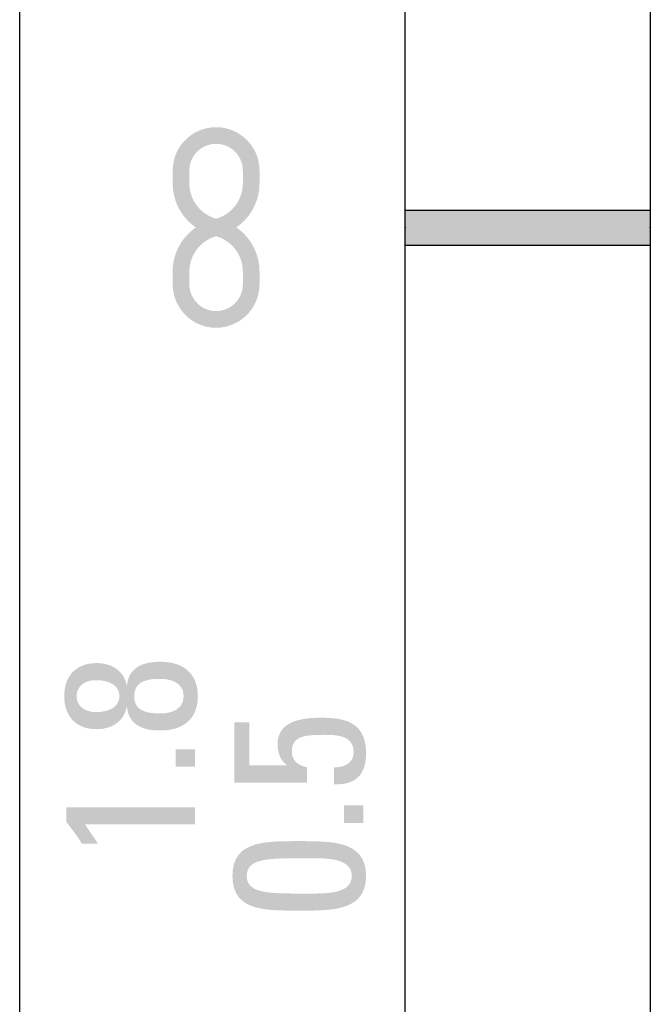
# Model space of a CAD drawing. Extents: x -25 to 319, y -17 to 193.
# Drawn here: x 27 to 36, y 139 to 153 of the extents above; entities that cross this region are included whole.
import ezdxf

# ---------------------------------------------------------------- set-up
doc = ezdxf.new("R2010")
doc.units = 0
doc.layers.add('M1', color=3, linetype='CONTINUOUS')

msp = doc.modelspace()

# ---------------------------------------------------------------- hatches: boundary and pattern name
at = {"layer": 'M1', "linetype": 'CONTINUOUS'}
h = msp.add_hatch(color=110, dxfattribs=at)
h.paths.add_polyline_path([(29.53665155941323, 150.4636166342034), (29.536651559413258, 150.46130785728224), (29.536651559413258, 150.45481106641105), (29.536651559413258, 150.44477057142825), (29.5366515594132, 150.43183068217235), (29.53665155941323, 150.41663570848183), (29.53665155941323, 150.39982996019518), (29.5366515594132, 150.38205774715078), (29.53665155941323, 150.3639633791872), (29.53665155941323, 150.3461911661428), (29.53665155941323, 150.32938541785614), (29.53665155941323, 150.31419044416563), (29.53665155941323, 150.30125055490976), (29.53665155941323, 150.29121005992695), (29.53665155941323, 150.28471326905577), (29.53665155941323, 150.2824044921346), (29.53829760160275, 150.23228031025718), (29.54318693537934, 150.18273306741764), (29.551246371555067, 150.1338987301408), (29.562402720942032, 150.0859132649515), (29.576582794352277, 150.03891263837463), (29.5937134025979, 149.99303281693506), (29.613721356491, 149.94840976715756), (29.636533466843588, 149.90517945556698), (29.662076544467766, 149.8634778486882), (29.69027740017566, 149.8234409130461), (29.721062844779283, 149.78520461516553), (29.754359689090734, 149.74890492157124), (29.79009474392211, 149.71467779878816), (29.82819482008543, 149.68265921334114), (29.868586728392813, 149.65298513175497), (29.828194820085457, 149.62337535866035), (29.79009474392211, 149.59141189477742), (29.754359689090734, 149.5572307066311), (29.721062844779283, 149.52096776074626), (29.69027740017566, 149.4827590236477), (29.662076544467823, 149.44274046186032), (29.636533466843588, 149.40104804190895), (29.61372135649097, 149.35781773031835), (29.59371340259787, 149.3131854936135), (29.576582794352248, 149.2672872983192), (29.562402720942003, 149.22025911096026), (29.551246371555067, 149.17223689806156), (29.54318693537934, 149.12335662614797), (29.53829760160272, 149.07375426174428), (29.53665155941323, 149.0235657713754), (29.536651559413258, 149.02126138376394), (29.53665155941323, 149.01477694420618), (29.536651559413258, 149.00475553761694), (29.53665155941323, 148.99184024891093), (29.53665155941323, 148.9766741630031), (29.53665155941323, 148.95990036480825), (29.536651559413258, 148.94216193924115), (29.53665155941323, 148.92410197121663), (29.53665155941323, 148.9063635456495), (29.53665155941323, 148.88958974745464), (29.53665155941323, 148.8744236615468), (29.53665155941323, 148.86150837284086), (29.53665155941323, 148.8514869662516), (29.53665155941323, 148.8450025266938), (29.53665155941323, 148.84269813908236), (29.540290756530794, 148.77526068222045), (29.55095580945823, 148.70990375817343), (29.56826791055761, 148.64700831819553), (29.591848252191, 148.5869553135412), (29.621318026720473, 148.53012569546468), (29.656298426508158, 148.4769004152202), (29.696410643916067, 148.4276604240622), (29.74127587130633, 148.38278667324485), (29.79051530104101, 148.34266011402258), (29.843750125482188, 148.30766169764962), (29.900601536991985, 148.27817237538025), (29.960690727932388, 148.25457309846882), (30.02363889066558, 148.23724481816961), (30.08906721755352, 148.2265684857369), (30.156596900958448, 148.22292505242507), (30.22412219505358, 148.22656848573692), (30.289538170628134, 148.23724481816961), (30.352467244967784, 148.25457309846882), (30.412531835358322, 148.27817237538025), (30.4693543590854, 148.3076616976496), (30.52255723343478, 148.34266011402258), (30.5717628756922, 148.38278667324488), (30.616593703143366, 148.4276604240622), (30.65667213307401, 148.4769004152202), (30.691620582769872, 148.53012569546465), (30.721061469516684, 148.58695531354118), (30.744617210600154, 148.64700831819556), (30.761910223306018, 148.7099037581734), (30.77256292492001, 148.77526068222045), (30.776197732727837, 148.84269813908236), (30.776197732727837, 148.84500252669386), (30.776197732727837, 148.85148696625157), (30.776197732727837, 148.8615083728409), (30.776197732727837, 148.8744236615468), (30.776197732727837, 148.88958974745464), (30.776197732727837, 148.90636354564953), (30.776197732727837, 148.92410197121663), (30.776197732727837, 148.94216193924115), (30.776197732727837, 148.95990036480825), (30.776197732727837, 148.97667416300314), (30.776197732727837, 148.99184024891093), (30.776197732727837, 149.00475553761692), (30.776197732727837, 149.0147769442062), (30.776197732727837, 149.02126138376394), (30.776197732727837, 149.0235657713754), (30.774556079848082, 149.07375426174426), (30.769679097384937, 149.12335662614794), (30.761638749602696, 149.17223689806158), (30.75050700076565, 149.22025911096026), (30.736355815138097, 149.26728729831922), (30.71925715698427, 149.31318549361353), (30.699282990568435, 149.35781773031832), (30.67650528015494, 149.4010480419089), (30.65099599000797, 149.4427404618603), (30.62282708439193, 149.4827590236477), (30.592070527570968, 149.52096776074623), (30.558798283809438, 149.5572307066311), (30.523082317371575, 149.5914118947774), (30.484994592521673, 149.62337535866033), (30.444607073524026, 149.65298513175495), (30.4849945925217, 149.68265921334114), (30.523082317371546, 149.71467779878813), (30.558798283809438, 149.74890492157124), (30.592070527570968, 149.7852046151655), (30.62282708439193, 149.8234409130461), (30.650995990008028, 149.86347784868823), (30.676505280154913, 149.90517945556695), (30.699282990568463, 149.9484097671575), (30.71925715698427, 149.99303281693503), (30.73635581513807, 150.03891263837465), (30.75050700076565, 150.0859132649515), (30.761638749602696, 150.13389873014074), (30.76967909738491, 150.1827330674176), (30.774556079848054, 150.23228031025715), (30.776197732727837, 150.28240449213456), (30.776197732727837, 150.28471326905577), (30.776197732727837, 150.29121005992693), (30.776197732727837, 150.30125055490973), (30.776197732727837, 150.31419044416563), (30.776197732727837, 150.32938541785614), (30.776197732727837, 150.3461911661428), (30.776197732727837, 150.36396337918717), (30.776197732727837, 150.3820577471508), (30.776197732727837, 150.39982996019518), (30.776197732727837, 150.41663570848183), (30.776197732727837, 150.43183068217235), (30.776197732727837, 150.44477057142825), (30.776197732727837, 150.45481106641103), (30.776197732727837, 150.4613078572822), (30.776197732727837, 150.4636166342034), (30.77256292492001, 150.53110533370455), (30.761910223306018, 150.5964810399142), (30.744617210600154, 150.65936708881077), (30.721061469516684, 150.7193868163727), (30.6916205827699, 150.77616355857847), (30.65667213307401, 150.8293206514065), (30.616593703143337, 150.87848143083534), (30.5717628756922, 150.9232692328434), (30.52255723343481, 150.96330739340917), (30.4693543590854, 150.99821924851108), (30.412531835358322, 151.02762813412758), (30.35246724496784, 151.0511573862372), (30.289538170628134, 151.06843034081834), (30.22412219505361, 151.07907033384947), (30.156596900958448, 151.08270070130908), (30.089067217553577, 151.07907033384947), (30.02363889066558, 151.0684303408183), (29.960690727932388, 151.05115738623718), (29.900601536991985, 151.0276281341276), (29.843750125482217, 150.99821924851108), (29.79051530104104, 150.9633073934092), (29.741275871306357, 150.9232692328434), (29.696410643916067, 150.8784814308354), (29.656298426508158, 150.82932065140653), (29.621318026720473, 150.77616355857847), (29.591848252191, 150.71938681637275), (29.56826791055761, 150.6593670888108), (29.55095580945823, 150.59648103991424), (29.540290756530794, 150.5311053337046)], flags=0)
h.paths.add_polyline_path([(30.53814147765263, 149.0235657713754), (30.53814147765263, 149.02126138376397), (30.53814147765266, 149.0147769442062), (30.53814147765263, 149.00475553761694), (30.5381414776526, 148.99184024891096), (30.53814147765263, 148.97667416300314), (30.53814147765263, 148.95990036480825), (30.53814147765263, 148.94216193924112), (30.53814147765263, 148.92410197121663), (30.53814147765263, 148.90636354564953), (30.53814147765263, 148.88958974745464), (30.53814147765263, 148.8744236615468), (30.53814147765263, 148.86150837284086), (30.53814147765263, 148.85148696625157), (30.53814147765263, 148.84500252669383), (30.53814147765263, 148.8426981390824), (30.53589981633965, 148.80110616287004), (30.52933080601173, 148.76082056772756), (30.518668407085528, 148.7220728642242), (30.504146579977714, 148.68509456292932), (30.48599928510481, 148.6501171744123), (30.464460482883567, 148.61737220924243), (30.439764133730534, 148.58709117798904), (30.41214419806238, 148.5595055912215), (30.381834636295707, 148.53484695950908), (30.349069408847186, 148.5133467934212), (30.31408247613342, 148.49523660352716), (30.277107798571024, 148.4807479003963), (30.238379336576628, 148.4701121945979), (30.19813105056687, 148.46356099670135), (30.156596900958448, 148.461325817276), (30.115062751349967, 148.46356099670137), (30.07481446534021, 148.47011219459787), (30.036086003345815, 148.48074790039627), (29.999111325783417, 148.49523660352716), (29.964124393069625, 148.51334679342122), (29.931359165621075, 148.5348469595091), (29.901049603854403, 148.55950559122152), (29.873429668186247, 148.58709117798904), (29.848733319033215, 148.6173722092424), (29.827194516811943, 148.6501171744123), (29.809047221939096, 148.68509456292932), (29.794525394831226, 148.7220728642242), (29.783862995905054, 148.76082056772756), (29.77729398557713, 148.80110616287007), (29.775052324264152, 148.8426981390824), (29.775052324264152, 148.84500252669383), (29.775052324264124, 148.8514869662516), (29.775052324264152, 148.8615083728409), (29.775052324264152, 148.87442366154679), (29.775052324264152, 148.88958974745466), (29.775052324264152, 148.9063635456495), (29.775052324264152, 148.92410197121666), (29.775052324264124, 148.94216193924115), (29.775052324264152, 148.95990036480825), (29.775052324264152, 148.97667416300314), (29.775052324264124, 148.99184024891093), (29.775052324264152, 149.00475553761692), (29.775052324264152, 149.01477694420618), (29.775052324264152, 149.02126138376394), (29.775052324264152, 149.0235657713754), (29.777105347335464, 149.0700130386946), (29.783162339578837, 149.11551221511084), (29.793070185538284, 149.15985935083677), (29.806675769757987, 149.2028504960852), (29.82382597678196, 149.24428170106881), (29.844367691154332, 149.28394901600035), (29.868147797419226, 149.32164849109253), (29.89501318012063, 149.3571761765581), (29.92481072380275, 149.3903281226098), (29.957387313009605, 149.4209003794603), (29.99258983228532, 149.4486889973224), (30.03026516617396, 149.47349002640874), (30.07026019921966, 149.49509951693219), (30.112421815966428, 149.51331351910534), (30.156596900958448, 149.52792808314098), (30.20077198595044, 149.51331351910534), (30.242933602697207, 149.49509951693219), (30.282928635742905, 149.47349002640874), (30.32060396963152, 149.44868899732236), (30.355806488907206, 149.42090037946028), (30.38838307811409, 149.3903281226098), (30.418180621796182, 149.3571761765581), (30.445046004497613, 149.32164849109253), (30.46882611076248, 149.28394901600035), (30.48936782513485, 149.24428170106881), (30.506518032158823, 149.2028504960852), (30.5201236163785, 149.15985935083677), (30.530031462337945, 149.11551221511084), (30.536088454581318, 149.07001303869458)], flags=0)
h.paths.add_polyline_path([(30.53814147765263, 150.4636166342034), (30.53814147765263, 150.46130785728224), (30.53814147765266, 150.45481106641105), (30.53814147765263, 150.44477057142825), (30.5381414776526, 150.43183068217235), (30.53814147765263, 150.41663570848183), (30.53814147765263, 150.39982996019518), (30.53814147765263, 150.38205774715078), (30.53814147765263, 150.3639633791872), (30.53814147765263, 150.3461911661428), (30.53814147765263, 150.32938541785614), (30.53814147765263, 150.31419044416563), (30.53814147765263, 150.30125055490976), (30.53814147765263, 150.29121005992695), (30.53814147765263, 150.28471326905577), (30.53814147765263, 150.2824044921346), (30.536088454581318, 150.2358971014797), (30.530031462337973, 150.1903537257352), (30.5201236163785, 150.14597586484112), (30.506518032158823, 150.10296501873734), (30.48936782513482, 150.06152268736395), (30.46882611076248, 150.02185037066084), (30.445046004497613, 149.98414956856803), (30.418180621796182, 149.94862178102545), (30.38838307811409, 149.91546850797317), (30.355806488907234, 149.88489124935109), (30.32060396963152, 149.85709150509922), (30.282928635742877, 149.8322707751575), (30.242933602697235, 149.81063055946595), (30.20077198595044, 149.7923723579645), (30.156596900958448, 149.77769767059317), (30.112421815966457, 149.79237235796452), (30.07026019921966, 149.81063055946592), (30.03026516617396, 149.8322707751575), (29.99258983228532, 149.85709150509922), (29.957387313009633, 149.8848912493511), (29.92481072380275, 149.9154685079732), (29.895013180120657, 149.94862178102548), (29.868147797419198, 149.984149568568), (29.844367691154332, 150.02185037066084), (29.82382597678196, 150.06152268736395), (29.80667576975796, 150.10296501873736), (29.793070185538284, 150.1459758648411), (29.78316233957881, 150.19035372573524), (29.777105347335464, 150.23589710147968), (29.775052324264152, 150.2824044921346), (29.775052324264152, 150.28471326905577), (29.775052324264124, 150.29121005992695), (29.775052324264152, 150.30125055490976), (29.775052324264152, 150.31419044416563), (29.775052324264152, 150.32938541785614), (29.775052324264152, 150.3461911661428), (29.775052324264152, 150.3639633791872), (29.775052324264124, 150.3820577471508), (29.775052324264152, 150.39982996019518), (29.775052324264152, 150.41663570848186), (29.775052324264124, 150.43183068217235), (29.775052324264152, 150.44477057142825), (29.775052324264152, 150.45481106641103), (29.775052324264152, 150.4613078572822), (29.775052324264152, 150.4636166342034), (29.77729398557716, 150.50521299972542), (29.783862995905054, 150.54551094618137), (29.794525394831226, 150.5842777380782), (29.809047221939096, 150.621280639923), (29.82719451681197, 150.6562869162227), (29.848733319033215, 150.68906383148433), (29.873429668186247, 150.719378650215), (29.901049603854403, 150.74699863692163), (29.931359165621075, 150.77169105611128), (29.964124393069625, 150.79322317229096), (29.999111325783417, 150.81136224996771), (30.036086003345815, 150.8258755536485), (30.07481446534021, 150.83653034784038), (30.11506275134994, 150.84309389705035), (30.156596900958448, 150.84533346578547), (30.1981310505669, 150.84309389705038), (30.238379336576628, 150.83653034784044), (30.277107798571024, 150.8258755536485), (30.31408247613342, 150.81136224996771), (30.349069408847186, 150.79322317229096), (30.381834636295707, 150.7716910561113), (30.41214419806238, 150.74699863692166), (30.439764133730534, 150.719378650215), (30.464460482883567, 150.68906383148436), (30.48599928510481, 150.65628691622268), (30.504146579977686, 150.621280639923), (30.518668407085528, 150.58427773807819), (30.52933080601173, 150.5455109461814), (30.535899816339622, 150.50521299972544)], flags=0)
h = msp.add_hatch(color=110, dxfattribs=at)
h.paths.add_polyline_path([(28.879326907194127, 143.12211331198696), (28.879392746840182, 143.122113311987), (28.879578016541814, 143.122113311987), (28.879864342444364, 143.12211331198696), (28.88023335069309, 143.12211331198694), (28.880666667433303, 143.12211331198694), (28.88114591881032, 143.12211331198696), (28.881652730969336, 143.12211331198696), (28.88216873005578, 143.12211331198696), (28.882675542214827, 143.12211331198696), (28.883154793591814, 143.12211331198696), (28.883588110332056, 143.12211331198696), (28.88395711858078, 143.12211331198696), (28.88424344448333, 143.12211331198696), (28.884428714184992, 143.12211331198696), (28.88449455383102, 143.12211331198696), (28.892224230353207, 143.173489059601), (28.904614128891467, 143.21973482698024), (28.921381904545115, 143.26108579946495), (28.942245212413354, 143.29777716239542), (28.96692170759559, 143.33004410111192), (28.995129045191106, 143.3581218009548), (29.026584880299254, 143.38224544726424), (29.061006868019177, 143.40265022538054), (29.098112663450337, 143.419571320644), (29.137619921691936, 143.43324391839488), (29.179246297843378, 143.44390320397346), (29.222709447003865, 143.45178436272002), (29.267727024272745, 143.45712257997485), (29.314016684749333, 143.4601530410782), (29.36129608353292, 143.46111093137037), (29.425793111179587, 143.45885645939757), (29.486763583645768, 143.4521150921048), (29.544070921944723, 143.4409199024305), (29.59757854708988, 143.42530396331324), (29.647149880094503, 143.4053003476914), (29.692648341971903, 143.38094212850353), (29.733937353735485, 143.35226237868804), (29.770880336398477, 143.31929417118343), (29.80334071097434, 143.28207057892823), (29.831181898476302, 143.24062467486084), (29.85426731991771, 143.1949895319198), (29.87246039631188, 143.1451982230435), (29.885624548672183, 143.09128382117055), (29.89362319801191, 143.0332793992393), (29.89631976534443, 142.97121803018828), (29.893623198011937, 142.90915666113725), (29.885624548672183, 142.851152239206), (29.872460396311908, 142.79723783733303), (29.85426731991771, 142.74744652845675), (29.831181898476302, 142.70181138551567), (29.80334071097434, 142.6603654814483), (29.770880336398534, 142.62314188919305), (29.733937353735485, 142.59017368168847), (29.692648341971903, 142.56149393187297), (29.647149880094474, 142.53713571268509), (29.597578547089853, 142.51713209706324), (29.544070921944723, 142.50151615794596), (29.48676358364574, 142.49032096827167), (29.425793111179587, 142.48357960097889), (29.36129608353292, 142.48132512900608), (29.31401668474936, 142.48228301929825), (29.2677270242728, 142.4853134804016), (29.222709447003865, 142.49065169765643), (29.17924629784335, 142.49853285640305), (29.137619921691964, 142.50919214198166), (29.09811266345031, 142.5228647397325), (29.061006868019177, 142.539785834996), (29.026584880299197, 142.5601906131123), (28.995129045191135, 142.58431425942175), (28.966921707595617, 142.61239195926458), (28.942245212413354, 142.64465889798112), (28.921381904545058, 142.6813502609116), (28.904614128891467, 142.72270123339632), (28.892224230353207, 142.76894700077554), (28.88449455383102, 142.82032274838957), (28.884428714184992, 142.82032274838957), (28.88424344448333, 142.8203227483896), (28.88395711858078, 142.82032274838957), (28.883588110332084, 142.82032274838957), (28.883154793591842, 142.82032274838957), (28.882675542214827, 142.82032274838957), (28.88216873005578, 142.82032274838957), (28.881652730969392, 142.82032274838957), (28.88114591881032, 142.82032274838957), (28.88066666743333, 142.82032274838957), (28.880233350693118, 142.82032274838957), (28.879864342444364, 142.82032274838957), (28.879578016541814, 142.8203227483896), (28.879392746840153, 142.82032274838957), (28.879326907194127, 142.82032274838957), (28.87935982701714, 142.8203227483896), (28.879452461867942, 142.82032274838957), (28.879595624819245, 142.82032274838963), (28.879780128943594, 142.82032274838957), (28.879996787313758, 142.82032274838957), (28.88023641300225, 142.82032274838957), (28.880489819081788, 142.82032274838957), (28.880747818624968, 142.82032274838957), (28.881001224704505, 142.82032274838957), (28.881240850393027, 142.82032274838957), (28.881457508763134, 142.82032274838957), (28.88164201288751, 142.82032274838957), (28.881785175838786, 142.82032274838957), (28.881877810689616, 142.82032274838957), (28.88191073051263, 142.82032274838957), (28.871632804496187, 142.7783672760849), (28.857877320245194, 142.73944165242182), (28.8408368970031, 142.70352566616006), (28.820704154013413, 142.67059910605946), (28.79767171051975, 142.64064176087993), (28.77193218576565, 142.61363341938113), (28.74367819899453, 142.58955387032296), (28.71310236945004, 142.56838290246526), (28.68039731637566, 142.55010030456785), (28.64575565901498, 142.53468586539054), (28.60937001661145, 142.52211937369313), (28.57143300840869, 142.51238061823545), (28.53213725365015, 142.50544938777733), (28.491675371579447, 142.5013054710786), (28.450239981440063, 142.49992865689907), (28.394071464863657, 142.50234053156058), (28.34111132955033, 142.5094855111951), (28.291458181853784, 142.52122762927786), (28.245210628127552, 142.53743091928408), (28.20246727472528, 142.55795941468872), (28.163326728000584, 142.58267714896712), (28.12788759430697, 142.61144815559433), (28.096248479998167, 142.64413646804553), (28.068507991427737, 142.68060611979584), (28.04476473494924, 142.72072114432046), (28.02511731691635, 142.76434557509452), (28.00966434368263, 142.8113434455932), (27.998504421601695, 142.86157878929157), (27.991736157027162, 142.9149156396649), (27.98945815631265, 142.97121803018828), (27.991736157027162, 143.02752042071165), (27.998504421601695, 143.08085727108497), (28.00966434368263, 143.13109261478334), (28.02511731691635, 143.178090485282), (28.04476473494924, 143.22171491605607), (28.06850799142771, 143.2618299405807), (28.096248479998167, 143.29829959233106), (28.127887594306998, 143.33098790478223), (28.163326728000527, 143.35975891140944), (28.20246727472528, 143.3844766456878), (28.245210628127552, 143.4050051410925), (28.291458181853784, 143.42120843109868), (28.34111132955033, 143.43295054918144), (28.3940714648636, 143.44009552881602), (28.450239981440006, 143.4425074034775), (28.49167537157942, 143.44113058929796), (28.53213725365015, 143.4369866725992), (28.57143300840869, 143.43005544214114), (28.60937001661145, 143.42031668668346), (28.64575565901498, 143.40775019498608), (28.68039731637566, 143.39233575580872), (28.713102369449985, 143.37405315791128), (28.74367819899453, 143.35288219005363), (28.77193218576562, 143.3288026409955), (28.79767171051975, 143.3017942994967), (28.820704154013413, 143.2718369543171), (28.840836897003072, 143.23891039421653), (28.857877320245166, 143.20299440795475), (28.871632804496215, 143.16406878429163), (28.88191073051263, 143.122113311987), (28.881877810689616, 143.12211331198696), (28.881785175838786, 143.12211331198694), (28.881642012887482, 143.12211331198696), (28.881457508763134, 143.122113311987), (28.881240850393027, 143.12211331198696), (28.881001224704534, 143.122113311987), (28.880747818624968, 143.12211331198696), (28.88048981908176, 143.12211331198696), (28.88023641300225, 143.12211331198694), (28.879996787313758, 143.12211331198696), (28.87978012894365, 143.122113311987), (28.879595624819274, 143.12211331198696), (28.87945246186797, 143.122113311987), (28.87935982701714, 143.12211331198696)], flags=0)
h.paths.add_polyline_path([(29.363879906851423, 143.21754251988247), (29.33048884549612, 143.21723802427914), (29.296286884686282, 143.21609874321024), (29.26173551440607, 143.21378598528722), (29.227296224639588, 143.2099610591216), (29.19343050537094, 143.204285273325), (29.16059984658426, 143.1964199365089), (29.129265738263598, 143.1860263572848), (29.09988967039314, 143.17276584426426), (29.072933132956933, 143.1562997060588), (29.04885761593917, 143.13628925127995), (29.028124609323868, 143.11239578853923), (29.01119560309519, 143.08428062644816), (28.99853208723721, 143.0516050736183), (28.990595551734117, 143.01403043866117), (28.987847486569933, 142.97121803018828), (28.990595551734117, 142.9284056217154), (28.998532087237237, 142.89083098675823), (29.01119560309519, 142.85815543392837), (29.028124609323868, 142.8300402718373), (29.04885761593917, 142.8061468090966), (29.072933132956962, 142.7861363543177), (29.09988967039314, 142.76967021611227), (29.129265738263598, 142.7564097030917), (29.160599846584233, 142.7460161238676), (29.19343050537094, 142.73815078705147), (29.227296224639588, 142.73247500125484), (29.26173551440607, 142.72865007508926), (29.296286884686282, 142.7263373171662), (29.33048884549612, 142.7251980360973), (29.363879906851423, 142.72489354049398), (29.39576492458241, 142.72575966358957), (29.427610132294888, 142.72842336213756), (29.459095518685956, 142.73298263002965), (29.489901072452795, 142.73953546115777), (29.51970678229253, 142.74817984941353), (29.548192636902343, 142.75901378868886), (29.575038624979385, 142.77213527287543), (29.599924735220725, 142.78764229586508), (29.62253095632363, 142.80563285154957), (29.642537276985195, 142.82620493382075), (29.659623685902545, 142.84945653657027), (29.673470171772863, 142.87548565369002), (29.6837567232933, 142.90439027907178), (29.690163329160953, 142.93626840660727), (29.69236997807303, 142.97121803018828), (29.690163329160953, 143.00616765376932), (29.68375672329327, 143.03804578130476), (29.673470171772863, 143.06695040668652), (29.659623685902545, 143.09297952380624), (29.642537276985195, 143.11623112655573), (29.62253095632363, 143.13680320882688), (29.599924735220725, 143.15479376451137), (29.575038624979356, 143.17030078750105), (29.548192636902343, 143.18342227168762), (29.51970678229253, 143.19425621096292), (29.489901072452795, 143.2029005992187), (29.459095518685956, 143.2094534303468), (29.427610132294888, 143.21401269823892), (29.39576492458241, 143.21667639678685)], flags=0)
h.paths.add_polyline_path([(28.442316256596627, 143.1989389919896), (28.414798499976087, 143.19798406192956), (28.387529709086806, 143.1951029394342), (28.360754256196486, 143.19027112603055), (28.334716513572687, 143.18346412324564), (28.309660853483138, 143.1746574326066), (28.285831648195426, 143.16382655564044), (28.26347326997717, 143.1509469938742), (28.24283009109601, 143.13599424883495), (28.224146483819595, 143.11894382204972), (28.20766682041551, 143.09977121504556), (28.193635473151403, 143.07845192934963), (28.182296814294972, 143.0549614664888), (28.17389521611375, 143.02927532799032), (28.168675050875436, 143.00136901538113), (28.16688069084762, 142.97121803018828), (28.168675050875436, 142.94106704499544), (28.17389521611375, 142.91316073238625), (28.182296814294943, 142.88747459388773), (28.19363547315143, 142.86398413102697), (28.20766682041551, 142.84266484533097), (28.224146483819595, 142.82349223832685), (28.24283009109604, 142.80644181154162), (28.26347326997717, 142.79148906650235), (28.285831648195426, 142.7786095047361), (28.309660853483166, 142.76777862776993), (28.334716513572715, 142.7589719371309), (28.360754256196458, 142.752164934346), (28.387529709086778, 142.74733312094236), (28.41479849997603, 142.744451998447), (28.442316256596627, 142.74349706838697), (28.470095636492886, 142.74412616875682), (28.499103921038255, 142.74612289637886), (28.528875026784988, 142.7496513910218), (28.55894287028525, 142.7548757924544), (28.588841368091295, 142.7619602404454), (28.618104436755317, 142.77106887476353), (28.646265992829512, 142.7823658351775), (28.672859952866077, 142.79601526145603), (28.69742023341729, 142.81218129336793), (28.71948075103532, 142.8310280706819), (28.73857542227239, 142.85271973316662), (28.754238163680697, 142.8774204205909), (28.766002891812462, 142.90529427272344), (28.773403523219912, 142.936505429333), (28.775973974455212, 142.97121803018828), (28.773403523219912, 143.00593063104358), (28.76600289181249, 143.0371417876531), (28.754238163680725, 143.06501563978568), (28.73857542227239, 143.0897163272099), (28.71948075103532, 143.11140798969464), (28.69742023341729, 143.13025476700858), (28.672859952866077, 143.14642079892047), (28.646265992829484, 143.16007022519906), (28.61810443675529, 143.17136718561304), (28.588841368091266, 143.18047581993116), (28.55894287028525, 143.18756026792215), (28.52887502678496, 143.19278466935475), (28.499103921038255, 143.19631316399773), (28.470095636492857, 143.19830989161974)], flags=0)
for points in [[(30.41894109522724, 142.59708041367367), (30.42164052071493, 142.5970804136737), (30.42923657848263, 142.59708041367367), (30.440975940487164, 142.5970804136737), (30.456105278685527, 142.59708041367367), (30.473871265034717, 142.59708041367367), (30.49352057149156, 142.59708041367367), (30.51429987001302, 142.59708041367367), (30.535455832556067, 142.59708041367367), (30.55623513107747, 142.59708041367367), (30.57588443753434, 142.59708041367367), (30.593650423883503, 142.59708041367367), (30.608779762081895, 142.59708041367367), (30.620519124086485, 142.59708041367367), (30.628115181854156, 142.59708041367367), (30.630814607341847, 142.59708041367367), (30.630814607341847, 142.58924988510452), (30.630814607341847, 142.56721514192157), (30.630814607341847, 142.53316144791154), (30.630814607341847, 142.48927406686119), (30.630814607341847, 142.43773826255727), (30.630814607341847, 142.38073929878652), (30.630814607341847, 142.3204624393356), (30.630814607341847, 142.25909294799135), (30.63081460734182, 142.19881608854044), (30.630814607341847, 142.14181712476966), (30.63081460734182, 142.09028132046575), (30.630814607341847, 142.0463939394154), (30.63081460734182, 142.01234024540537), (30.630814607341847, 141.9903055022224), (30.630814607341847, 141.98247497365327), (30.63763120536197, 141.98247497365327), (30.6568127951395, 141.98247497365327), (30.686457070250242, 141.98247497365324), (30.724661724269964, 141.9824749736533), (30.76952445077444, 141.98247497365327), (30.8191429433395, 141.9824749736533), (30.87161489554086, 141.98247497365327), (30.925038000954316, 141.98247497365327), (30.977509953155675, 141.98247497365327), (31.027128445720734, 141.98247497365327), (31.07199117222521, 141.98247497365327), (31.110195826244933, 141.98247497365327), (31.139840101355674, 141.98247497365327), (31.159021691133205, 141.98247497365327), (31.165838289153328, 141.98247497365327), (31.165904128799355, 141.98254520260906), (31.166089398501015, 141.98274282362414), (31.166375724403565, 141.98304823792023), (31.16674473265232, 141.98344184671885), (31.167178049392533, 141.98390405124178), (31.16765730076952, 141.98441525271056), (31.168164112928594, 141.9849558523469), (31.168680112014982, 141.98550625137239), (31.169186924174028, 141.9860468510087), (31.169666175551015, 141.9865580524775), (31.170099492291257, 141.9870202570004), (31.17046850054001, 141.98741386579908), (31.170754826442533, 141.98771928009512), (31.170940096144193, 141.9879169011102), (31.17100593579022, 141.987987130066), (31.15541750641654, 141.99705085051704), (31.140459912721155, 142.00828758551836), (31.126198994350204, 142.0215368700721), (31.112700590949657, 142.03663823918063), (31.10003054216557, 142.05343122784598), (31.088254687643996, 142.07175537107042), (31.077438867030992, 142.09145020385617), (31.067648919972555, 142.11235526120538), (31.05895068611477, 142.13431007812036), (31.051410005103634, 142.15715418960326), (31.04509271658526, 142.1807271306563), (31.040064660205587, 142.20486843628163), (31.036391675610787, 142.22941764148155), (31.034139602446743, 142.25421428125816), (31.033374280359624, 142.27909789061377), (31.03599515761843, 142.32966814885273), (31.043895762027915, 142.37653178813508), (31.057133052537665, 142.4197212689374), (31.075763988097265, 142.45926905173633), (31.099845527656328, 142.4952075970086), (31.12943463016444, 142.52756936523082), (31.164588254571242, 142.55638681687964), (31.205363359826293, 142.5816924124317), (31.251816904879206, 142.60351861236373), (31.304005848679537, 142.6218978771523), (31.361987150176958, 142.63686266727407), (31.425817768320996, 142.64844544320573), (31.495554662061295, 142.65667866542393), (31.57125479034744, 142.6615947944053), (31.652975112129013, 142.66322629062648), (31.712404681685427, 142.6626157682653), (31.77259737867402, 142.66032648804548), (31.83283264175941, 142.65567188026284), (31.892389909606038, 142.64796537521298), (31.95054862087835, 142.6365204031916), (32.00658821424088, 142.6206503944945), (32.05978812835812, 142.59966877941727), (32.109427801894554, 142.5728889882557), (32.15478667351468, 142.53962445130543), (32.195144181882995, 142.49918859886222), (32.22977976566392, 142.4508948612217), (32.25797286352204, 142.39405666867964), (32.279002914121804, 142.32798745153173), (32.29214935612771, 142.25200064007362), (32.29669162820423, 142.16540966460107), (32.293952137505585, 142.093194188899), (32.28593781935086, 142.02881454976853), (32.2729549046519, 141.97184753608954), (32.25530962432046, 141.9218699367419), (32.23330820926839, 141.87845854060552), (32.207256890407564, 141.8411901365602), (32.17746189864971, 141.8096415134858), (32.14422946490669, 141.78338946026224), (32.107865820090325, 141.7620107657694), (32.06867719511246, 141.7450822188871), (32.02696982088486, 141.73218060849518), (31.98304992831936, 141.72288272347356), (31.937223748327796, 141.71676535270208), (31.889797511821996, 141.71340528506065), (31.841077449713737, 141.71237930942908), (31.841077449713737, 141.7154825514125), (31.841077449713737, 141.72421493001693), (31.841077449713737, 141.73771042422382), (31.841077449713737, 141.75510301301452), (31.841077449713737, 141.77552667537037), (31.841077449713737, 141.79811539027284), (31.841077449713737, 141.8220031367032), (31.841077449713737, 141.84632389364285), (31.841077449713737, 141.87021164007325), (31.841077449713737, 141.8928003549757), (31.841077449713737, 141.91322401733154), (31.841077449713737, 141.93061660612221), (31.841077449713737, 141.9441121003291), (31.841077449713737, 141.95284447893357), (31.841077449713737, 141.95594772091698), (31.8695284450381, 141.95670666319344), (31.897542142620352, 141.95904269466575), (31.924892544047623, 141.96304462229836), (31.95135365090698, 141.96880125305574), (31.976699464785497, 141.97640139390222), (32.00070398727027, 141.9859338518023), (32.02314121994834, 141.99748743372035), (32.043785164406756, 142.01115094662086), (32.062409822232695, 142.02701319746822), (32.078789195013144, 142.04516299322688), (32.09269728433523, 142.06568914086122), (32.103908091786025, 142.08868044733572), (32.11219561895257, 142.1142257196148), (32.11733386742199, 142.14241376466288), (32.11909683878133, 142.17333338944434), (32.11617723326805, 142.21662596798694), (32.10773812180014, 142.25454848125995), (32.094259061985525, 142.28745431973547), (32.07621961143212, 142.31569687388586), (32.05409932774779, 142.3396295341833), (32.02837776854045, 142.3596056911), (31.999534491418046, 142.37597873510825), (31.968049053988494, 142.38910205668034), (31.934401013859684, 142.39932904628841), (31.899069928639477, 142.40701309440473), (31.862535355935847, 142.41250759150157), (31.825276853356684, 142.41616592805113), (31.787773978509904, 142.41834149452563), (31.750506289003397, 142.41938768139738), (31.713953342445052, 142.41965787913858), (31.661274225031832, 142.4194893500601), (31.610420243853042, 142.4187322451691), (31.561659350956575, 142.41700928798227), (31.515259498390208, 142.41394320201618), (31.471488638201805, 142.40915671078747), (31.430614722439202, 142.40227253781282), (31.39290570315029, 142.39291340660884), (31.35862953238282, 142.3807020406922), (31.328054162184685, 142.3652611635795), (31.301447544603775, 142.34621349878742), (31.279077631687812, 142.3231817698326), (31.261212375484746, 142.29578870023158), (31.248119728042354, 142.26365701350113), (31.2400676414085, 142.2264094331578), (31.23732406763105, 142.1836686827183), (31.238540876159163, 142.15802010854497), (31.242115968939174, 142.133978021735), (31.247936346764646, 142.11152282351011), (31.255889010429144, 142.09063491509195), (31.265860960726144, 142.0712946977021), (31.27773919844924, 142.05348257256216), (31.291410724391937, 142.0371789408939), (31.306762539347744, 142.0223642039189), (31.32368164411028, 142.0090187628588), (31.342055039473024, 141.99712301893524), (31.36176972622954, 141.9866573733699), (31.38271270517339, 141.97760222738435), (31.40477097709808, 141.96993798220035), (31.427831542797122, 141.96364503903942), (31.451781403064132, 141.95870379912327), (31.451781403064132, 141.95590341951163), (31.451781403064132, 141.9480232815348), (31.451781403064132, 141.93584488647963), (31.451781403064103, 141.92014973563315), (31.451781403064132, 141.9017193302824), (31.45178140306416, 141.8813351717141), (31.451781403064132, 141.8597787612154), (31.45178140306416, 141.83783160007326), (31.451781403064132, 141.81627518957455), (31.451781403064132, 141.7958910310063), (31.451781403064103, 141.77746062565546), (31.451781403064132, 141.761765474809), (31.451781403064103, 141.74958707975384), (31.451781403064132, 141.74170694177698), (31.451781403064132, 141.73890656216537), (31.438622252475398, 141.73890656216537), (31.40159301477223, 141.73890656216537), (31.344366011049146, 141.73890656216534), (31.270613562400627, 141.7389065621654), (31.18400798992127, 141.7389065621654), (31.08822161470559, 141.73890656216537), (30.986926757848096, 141.73890656216537), (30.88379574044336, 141.73890656216537), (30.782500883585868, 141.73890656216537), (30.686714508370187, 141.73890656216537), (30.60010893589083, 141.7389065621654), (30.52635648724231, 141.73890656216537), (30.469129483519197, 141.73890656216537), (30.432100245815974, 141.73890656216537), (30.41894109522724, 141.73890656216537), (30.41894109522724, 141.74984033271792), (30.41894109522724, 141.78060745450531), (30.41894109522724, 141.8281566427222), (30.41894109522724, 141.88943661256323), (30.41894109522724, 141.96139607922305), (30.41894109522721, 142.04098375789624), (30.41894109522724, 142.1251483637775), (30.41894109522724, 142.21083861206142), (30.41894109522724, 142.2950032179427), (30.41894109522724, 142.37459089661593), (30.41894109522724, 142.44655036327575), (30.41894109522724, 142.50783033311677), (30.41894109522724, 142.5553795213337), (30.41894109522724, 142.5861466431211)], [(29.856528886239914, 141.3864730615259), (29.856528886239914, 141.3833698195425), (29.856528886239914, 141.37463744093805), (29.856528886239943, 141.36114194673115), (29.856528886239914, 141.34374935794045), (29.856528886239943, 141.3233256955846), (29.856528886239914, 141.30073698068213), (29.856528886239914, 141.27684923425178), (29.856528886239914, 141.25252847731213), (29.856528886239943, 141.22864073088175), (29.856528886239943, 141.20605201597928), (29.856528886239943, 141.18562835362343), (29.856528886239914, 141.16823576483273), (29.856528886239914, 141.15474027062584), (29.856528886239943, 141.1460078920214), (29.856528886239914, 141.142904650038), (29.836520217808072, 141.142904650038), (29.780216755476488, 141.142904650038), (29.693202313691387, 141.14290465003802), (29.581060706898796, 141.142904650038), (29.449375749544856, 141.142904650038), (29.303731256075622, 141.142904650038), (29.149711040937262, 141.14290465003796), (28.992898918575804, 141.142904650038), (28.838878703437445, 141.142904650038), (28.69323420996824, 141.14290465003796), (28.5615492526143, 141.142904650038), (28.44940764582168, 141.142904650038), (28.36239320403655, 141.142904650038), (28.306089741705023, 141.142904650038), (28.286081073273124, 141.142904650038), (28.288442521911122, 141.1393975915589), (28.29508752854369, 141.1295288921176), (28.3053570842485, 141.11427726570844), (28.318592180103337, 141.0946214263255), (28.33413380718605, 141.07154008796292), (28.351322956574307, 141.0460119646149), (28.369500619345928, 141.01901577027564), (28.38800778657864, 140.99153021893926), (28.40618544935029, 140.9645340246), (28.42337459873852, 140.939005901252), (28.43891622582123, 140.91592456288942), (28.45215132167607, 140.89626872350644), (28.462420877380907, 140.88101709709724), (28.469065884013446, 140.871148397656), (28.471427332651444, 140.86764133917688), (28.46845796461497, 140.8676413391769), (28.46010230107055, 140.86764133917686), (28.447189002865514, 140.86764133917694), (28.430546730847254, 140.86764133917688), (28.41100414586316, 140.86764133917688), (28.38938990876065, 140.86764133917688), (28.366532680387024, 140.86764133917688), (28.343261121589734, 140.86764133917688), (28.32040389321611, 140.86764133917688), (28.29878965611357, 140.86764133917688), (28.279247071129475, 140.86764133917688), (28.262604799111244, 140.86764133917688), (28.24969150090621, 140.86764133917688), (28.24133583736176, 140.86764133917688), (28.238366469325342, 140.86764133917688), (28.231701149375652, 140.88128933637785), (28.222526573334534, 140.89758806835152), (28.211158465272035, 140.9161565838436), (28.19791254925832, 140.9366139315998), (28.183104549363406, 140.9585791603658), (28.167050189657346, 140.9816713188872), (28.15006519421027, 141.00550945590984), (28.132465287092288, 141.0297126201794), (28.114566192373445, 141.05389986044153), (28.09668363412385, 141.07769022544196), (28.079133336413577, 141.10070276392636), (28.062231023312705, 141.1225565246404), (28.04629241889137, 141.14287055632988), (28.03163324721953, 141.1612639077404), (28.01856923236744, 141.1773556276177), (28.01856923236744, 141.18001993862748), (28.01856923236744, 141.18751718588757), (28.01856923236744, 141.1991038407441), (28.01856923236744, 141.21403637454324), (28.01856923236744, 141.23157125863094), (28.01856923236744, 141.2509649643534), (28.018569232367412, 141.27147396305668), (28.01856923236744, 141.2923547260869), (28.01856923236744, 141.31286372479022), (28.01856923236744, 141.33225743051267), (28.01856923236744, 141.34979231460036), (28.01856923236744, 141.36472484839945), (28.01856923236744, 141.376311503256), (28.01856923236744, 141.3838087505161), (28.01856923236744, 141.3864730615259), (28.041986199809344, 141.38647306152592), (28.107880457029637, 141.38647306152586), (28.209717036370165, 141.38647306152592), (28.340960970172603, 141.3864730615259), (28.495077290778795, 141.38647306152592), (28.66553103053053, 141.38647306152592), (28.84578722176957, 141.3864730615259), (29.029310896837757, 141.3864730615259), (29.209567088076795, 141.3864730615259), (29.38002082782853, 141.3864730615259), (29.534137148434723, 141.3864730615259), (29.66538108223719, 141.38647306152592), (29.76721766157769, 141.3864730615259), (29.83311191879801, 141.3864730615259)]]:
    msp.add_hatch(color=110, dxfattribs=at).paths.add_polyline_path(points, flags=0)
h = msp.add_hatch(color=110, dxfattribs=at)
h.paths.add_polyline_path([(31.345844647006828, 140.90381486563547), (31.441478723382374, 140.90370237681387), (31.53607743304508, 140.90276796422498), (31.62881670861117, 140.90011620868253), (31.71887248269701, 140.89485169100047), (31.805420687918883, 140.88607899199263), (31.887637256893072, 140.87290269247285), (31.964698122235916, 140.85442737325494), (32.03577921656364, 140.82975761515274), (32.10005647249258, 140.79799799898012), (32.156705822639054, 140.75825310555092), (32.20490319961931, 140.709627515679), (32.24382453604966, 140.65122581017812), (32.27264576454638, 140.58215256986222), (32.29054281772582, 140.50151237554508), (32.29669162820423, 140.40840980804057), (32.29054281772585, 140.31537165110453), (32.27264576454638, 140.2347872928903), (32.24382453604966, 140.1657619266736), (32.20490319961931, 140.10740074573008), (32.156705822639054, 140.0588089433354), (32.10005647249261, 140.01909171276526), (32.03577921656364, 139.98735424729526), (31.964698122235916, 139.9627017402011), (31.887637256893072, 139.94423938475845), (31.805420687918883, 139.931072374243), (31.71887248269701, 139.92230590193034), (31.62881670861117, 139.9170451610962), (31.536077433045023, 139.91439534501626), (31.441478723382346, 139.9134616469661), (31.345844647006828, 139.91334926022148), (31.247383753084307, 139.91339733847465), (31.15059947340393, 139.91415648490505), (31.05624972947254, 139.91654906701908), (30.9650924427969, 139.92149745232317), (30.87788553488369, 139.9299240083237), (30.79538692723972, 139.94275110252707), (30.718354541371696, 139.96090110243964), (30.64754629878638, 139.98529637556783), (30.583720120990534, 140.0168592894181), (30.527633929490918, 140.0565122114968), (30.480045645794263, 140.1051775093103), (30.44171319140736, 140.163777550365), (30.41339448783691, 140.2332347021674), (30.395847456589678, 140.31447133222377), (30.38983001917245, 140.4084098080406), (30.395847456589678, 140.50241269442583), (30.413394487836882, 140.5837051605851), (30.44171319140736, 140.65321018648675), (30.48004564579429, 140.71185075209877), (30.52763392949089, 140.7605498373896), (30.583720120990506, 140.8002304223273), (30.64754629878638, 140.83181548688017), (30.718354541371667, 140.8562280110164), (30.79538692723969, 140.87439097470428), (30.87788553488369, 140.88722735791197), (30.9650924427969, 140.89566014060767), (31.05624972947257, 140.90061230275967), (31.150599473403958, 140.90300682433616), (31.24738375308428, 140.90376668530533)], flags=0)
h.paths.add_polyline_path([(31.393559250954524, 140.15691767170938), (31.456456477279403, 140.1567606773286), (31.52063803604841, 140.15665390481738), (31.585270672950514, 140.1571436701223), (31.649521133674625, 140.15877628919017), (31.712556163909795, 140.16209807796764), (31.77354250934488, 140.16765535240143), (31.83164691566884, 140.1759944284381), (31.886036128570623, 140.18766162202445), (31.935876893739135, 140.20320324910713), (31.98033595686337, 140.22316562563284), (32.018580063632214, 140.24809506754826), (32.04977595973463, 140.27853789080004), (32.07309039085959, 140.3150404113349), (32.087690102696, 140.35814894509952), (32.09274184093283, 140.40840980804057), (32.087690102696, 140.45873508155012), (32.07309039085959, 140.50189945141761), (32.04977595973463, 140.5384498460517), (32.018580063632214, 140.56893319386083), (31.980335956863343, 140.59389642325348), (31.935876893739135, 140.61388646263822), (31.886036128570623, 140.62945024042355), (31.83164691566884, 140.64113468501793), (31.773542509344907, 140.6494867248299), (31.712556163909824, 140.655053288268), (31.649521133674682, 140.65838130374067), (31.585270672950514, 140.66001769965644), (31.520638036048382, 140.66050940442386), (31.456456477279374, 140.6604033464514), (31.393559250954524, 140.66024645414757), (31.29708671434244, 140.6601375380199), (31.205897579651946, 140.65952211596417), (31.120194877977582, 140.65796717747088), (31.040181640413948, 140.65503971203088), (30.966060898055446, 140.65030670913478), (30.89803568199676, 140.64333515827332), (30.836309023332376, 140.63369204893712), (30.78108395315678, 140.62094437061685), (30.732563502564545, 140.6046591128033), (30.69095070265024, 140.5844032649871), (30.656448584508354, 140.55974381665897), (30.629260179233427, 140.53024775730952), (30.60958851792003, 140.49548207642954), (30.597636631662624, 140.45501376350967), (30.593607551555834, 140.40840980804057), (30.597636631662624, 140.36187026313993), (30.609588517920002, 140.32145778632292), (30.629260179233427, 140.2867399795422), (30.656448584508325, 140.25728444475007), (30.69095070265024, 140.23265878389918), (30.732563502564574, 140.21243059894203), (30.78108395315678, 140.1961674918311), (30.836309023332376, 140.18343706451893), (30.898035681996788, 140.17380691895798), (30.966060898055474, 140.16684465710082), (31.04018164041392, 140.16211788089993), (31.12019487797761, 140.15919419230784), (31.205897579651946, 140.15764119327704), (31.29708671434244, 140.15702648576004)], flags=0)

# ---------------------------------------------------------------- linework, layer by layer
at = {"layer": 'M1', "color": 110, "linetype": 'CONTINUOUS'}
for p, q in [((27.35343, 37.450417), (27.35343, 165.984984)), ((32.85343, 37.450417), (32.85343, 165.984984)), ((36.35343, 160.273885), (36.35343, 101.443818)), ((32.85343, 149.901607), (36.35343, 149.901607)), ((32.85343, 149.401607), (36.35343, 149.401607))]:
    msp.add_line(p, q, dxfattribs=at)
at = {"layer": 'M1', "color": 51, "linetype": 'CONTINUOUS'}
for p in [(32.85343, 149.651607), (36.35343, 149.651607)]:
    msp.add_point(p, dxfattribs=at)
at = {"layer": 'M1', "color": 110, "linetype": 'CONTINUOUS'}
for points in [[(32.85343, 149.901607), (36.35343, 149.901607), (32.85343, 149.401607), (36.35343, 149.401607)], [(29.856529, 142.21433), (29.856529, 141.965594), (29.581093, 142.21433), (29.581093, 141.965594)], [(32.256901, 141.413689), (32.256901, 141.164953), (31.981465, 141.413689), (31.981465, 141.164953)]]:
    msp.add_solid(points, dxfattribs=at)

doc.saveas('drawing.dxf')
